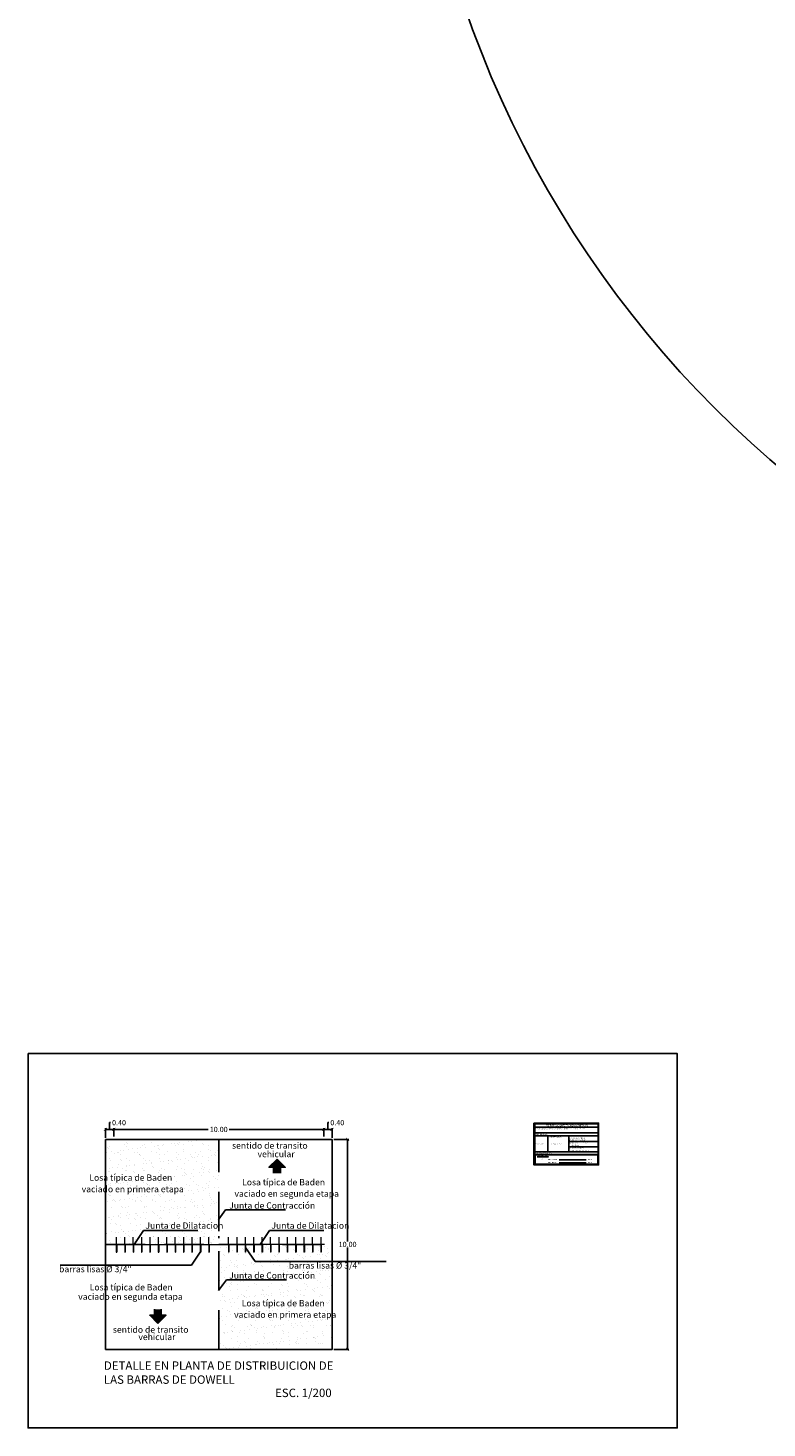
# Model space of a CAD drawing. Units: metres. Extents: x 287353 to 288338, y 8146374 to 8146817.
# Drawn here: x 287400 to 287435, y 8146590 to 8146656 of the extents above; entities that cross this region are included whole.
import ezdxf
from ezdxf.enums import TextEntityAlignment as Align

# ---------------------------------------------------------------- set-up
doc = ezdxf.new("R2010")
doc.units = ezdxf.units.M
doc.header["$LTSCALE"] = 15
doc.linetypes.add('DASHED2', pattern=[0.375, 0.25, -0.125])
for name, color, linetype in [('A_Juntas Contracc', 3, 'Continuous'), ('ACERO', 170, 'Continuous'), ('cotas', 252, 'Continuous'), ('CUADROS', 7, 'Continuous'), ('T-PROG', 7, 'Continuous'), ('texto', 7, 'Continuous'), ('TEXTOS', 4, 'Continuous'), ('TEXTURA', 8, 'Continuous'), ('TITULOS', 3, 'Continuous')]:
    doc.layers.add(name, color=color, linetype=linetype)
doc.layers.add('ACOTADO', color=1, linetype='Continuous', lineweight=13)
doc.styles.add('Arial', font='arial.ttf')
doc.styles.add('LEROY120', font='ROMANS.shx', dxfattribs={"height": 0.2})
doc.styles.add('LEROY60', font='ROMANS.shx', dxfattribs={"oblique": 20, "height": 0.075})
doc.styles.add('LEROY80', font='ROMANS.shx', dxfattribs={"height": 0.1})
doc.styles.add('ROMANS', font='romans.shx')
doc.styles.get("Standard").update_dxf_attribs({"font": 'simplex.shx'})
doc.dimstyles.new('Copy of Standard', dxfattribs={"dimscale": 0.25, "dimtxt": 0.5, "dimasz": 0.4, "dimexe": 0.25, "dimexo": 0.3, "dimgap": 0.09, "dimtad": 0, "dimtih": 1, "dimtoh": 1, "dimzin": 0, "dimdsep": 46, "dimtxsty": 'Standard', "dimblk": 'ARCHTICK', "dimcen": 0.09, "dimadec": 0, "dimazin": 0, "dimtfac": 1, "dimtofl": 0, "dimtmove": 0, "dimatfit": 3, "dimfxl": 1, "dimtolj": 1, "dimtzin": 0, "dimarcsym": 0})
doc.dimstyles.new('TEXTO', dxfattribs={"dimtxt": 0.08, "dimasz": 0.1, "dimexe": 0.08, "dimexo": 0.05, "dimgap": 0.02, "dimtad": 0, "dimzin": 0, "dimdsep": 46, "dimtxsty": 'LEROY60', "dimcen": 0.09, "dimdle": 0.05, "dimclrd": 256, "dimclrt": 4, "dimaunit": 1, "dimadec": 1, "dimazin": 0, "dimtfac": 2, "dimtofl": 0, "dimtmove": 2, "dimatfit": 3, "dimfxl": 1, "dimtolj": 1, "dimtzin": 0, "dimarcsym": 0})

# ---------------------------------------------------------------- blocks, each defined once
blk = doc.blocks.new('_ArchTick')
at = {"color": 0, "linetype": 'ByBlock', "const_width": 0.15}
blk.add_lwpolyline([(-0.5, -0.5), (0.5, 0.5)], dxfattribs=at)
blk = doc.blocks.new('*D3163')
at = {"layer": 'cotas', "color": 0, "lineweight": -2, "ltscale": 0.5, "transparency": 16777216}
for p, q in [((287403.952, 8146603.841), (287403.952, 8146604.037)), ((287403.952, 8146603.975), (287408.454, 8146603.975)), ((287413.952, 8146603.975), (287409.451, 8146603.975)), ((287413.952, 8146603.641), (287413.952, 8146604.037))]:
    blk.add_line(p, q, dxfattribs=at)
at = {"layer": 'Defpoints', "color": 0, "ltscale": 0.5, "transparency": 16777216}
for p in [(287403.952, 8146603.766), (287413.952, 8146603.975), (287413.952, 8146603.566)]:
    blk.add_point(p, dxfattribs=at)
at = {"layer": 'cotas', "color": 0, "lineweight": -2, "ltscale": 0.5, "transparency": 16777216, "xscale": 0.15, "yscale": 0.15, "zscale": 0.15, "rotation": 180}
blk.add_blockref('_ArchTick', (287403.952, 8146603.975), dxfattribs=at)
at = {"layer": 'cotas', "color": 0, "lineweight": -2, "ltscale": 0.5, "transparency": 16777216, "xscale": 0.15, "yscale": 0.15, "zscale": 0.15}
blk.add_blockref('_ArchTick', (287413.952, 8146603.975), dxfattribs=at)
at = {"layer": 'cotas', "color": 0, "ltscale": 0.5, "transparency": 16777216, "insert": (287408.952, 8146603.975), "char_height": 0.25, "attachment_point": 5}
blk.add_mtext('\\A1;10.00', dxfattribs=at)
blk = doc.blocks.new('*D3164')
at = {"layer": 'cotas', "color": 0, "lineweight": -2, "ltscale": 0.5, "transparency": 16777216}
for p, q in [((287414.427, 8146603.499), (287415.153, 8146603.499)), ((287415.091, 8146603.499), (287415.091, 8146598.646)), ((287415.091, 8146593.499), (287415.091, 8146598.351)), ((287414.427, 8146593.499), (287415.153, 8146593.499))]:
    blk.add_line(p, q, dxfattribs=at)
at = {"layer": 'Defpoints', "color": 0, "ltscale": 0.5, "transparency": 16777216}
for p in [(287414.352, 8146603.499), (287414.352, 8146593.499), (287415.091, 8146593.499)]:
    blk.add_point(p, dxfattribs=at)
at = {"layer": 'cotas', "color": 0, "lineweight": -2, "ltscale": 0.5, "transparency": 16777216, "xscale": 0.15, "yscale": 0.15, "zscale": 0.15}
for p, rotation in [((287415.091, 8146603.499), 90), ((287415.091, 8146593.499), 270)]:
    blk.add_blockref('_ArchTick', p, dxfattribs=dict(at, rotation=rotation))
at = {"layer": 'cotas', "color": 0, "ltscale": 0.5, "transparency": 16777216, "insert": (287415.091, 8146598.499), "char_height": 0.25, "attachment_point": 5}
blk.add_mtext('\\A1;10.00', dxfattribs=at)
blk = doc.blocks.new('juntas')
at = {"layer": 'A_Juntas Contracc', "color": 184, "lineweight": 0}
for p, q in [((454.009, 1284.368), (454.009, 1284.006)), ((454.029, 1284.368), (454.029, 1284.006)), ((454.009, 1284.006), (454.029, 1284.006))]:
    blk.add_line(p, q, dxfattribs=at)
at = {"layer": 'ACERO', "color": 184, "lineweight": 0}
for q in [(454.019, 1284.726), (454.019, 1284.026)]:
    blk.add_line((454.019, 1284.376), q, dxfattribs=at)
at = {"layer": 'ACOTADO', "color": 184, "lineweight": 0}
blk.add_line((453.853, 1284.376), (454.488, 1284.376), dxfattribs=at)
blk = doc.blocks.new('*D3165')
at = {"layer": 'cotas', "color": 0, "lineweight": -2, "ltscale": 0.5, "transparency": 16777216}
for p, q in [((287414.152, 8146603.975), (287414.152, 8146604.299)), ((287414.152, 8146604.299), (287414.197, 8146604.299)), ((287413.952, 8146603.641), (287413.952, 8146604.037)), ((287413.952, 8146603.975), (287414.352, 8146603.975)), ((287414.352, 8146603.57), (287414.352, 8146604.037))]:
    blk.add_line(p, q, dxfattribs=at)
at = {"layer": 'Defpoints', "color": 0, "ltscale": 0.5, "transparency": 16777216}
for p in [(287413.952, 8146603.566), (287414.352, 8146603.975), (287414.352, 8146603.495)]:
    blk.add_point(p, dxfattribs=at)
at = {"layer": 'cotas', "color": 0, "lineweight": -2, "ltscale": 0.5, "transparency": 16777216, "xscale": 0.15, "yscale": 0.15, "zscale": 0.15, "rotation": 180}
blk.add_blockref('_ArchTick', (287413.952, 8146603.975), dxfattribs=at)
at = {"layer": 'cotas', "color": 0, "lineweight": -2, "ltscale": 0.5, "transparency": 16777216, "xscale": 0.15, "yscale": 0.15, "zscale": 0.15}
blk.add_blockref('_ArchTick', (287414.352, 8146603.975), dxfattribs=at)
at = {"layer": 'cotas', "color": 0, "ltscale": 0.5, "transparency": 16777216, "insert": (287414.601, 8146604.299), "char_height": 0.25, "attachment_point": 5}
blk.add_mtext('\\A1;0.40', dxfattribs=at)
blk = doc.blocks.new('*D3166')
at = {"layer": 'cotas', "color": 0, "lineweight": -2, "ltscale": 0.5, "transparency": 16777216}
for p, q in [((287403.756, 8146603.975), (287403.756, 8146604.299)), ((287403.756, 8146604.299), (287403.801, 8146604.299)), ((287403.557, 8146603.57), (287403.557, 8146604.037)), ((287403.956, 8146603.975), (287403.557, 8146603.975)), ((287403.956, 8146603.641), (287403.956, 8146604.037))]:
    blk.add_line(p, q, dxfattribs=at)
at = {"layer": 'Defpoints', "color": 0, "ltscale": 0.5, "transparency": 16777216}
for p in [(287403.557, 8146603.975), (287403.956, 8146603.566), (287403.557, 8146603.495)]:
    blk.add_point(p, dxfattribs=at)
at = {"layer": 'cotas', "color": 0, "lineweight": -2, "ltscale": 0.5, "transparency": 16777216, "xscale": 0.15, "yscale": 0.15, "zscale": 0.15, "rotation": 180}
blk.add_blockref('_ArchTick', (287403.557, 8146603.975), dxfattribs=at)
at = {"layer": 'cotas', "color": 0, "lineweight": -2, "ltscale": 0.5, "transparency": 16777216, "xscale": 0.15, "yscale": 0.15, "zscale": 0.15}
blk.add_blockref('_ArchTick', (287403.956, 8146603.975), dxfattribs=at)
at = {"layer": 'cotas', "color": 0, "ltscale": 0.5, "transparency": 16777216, "insert": (287404.205, 8146604.299), "char_height": 0.25, "attachment_point": 5}
blk.add_mtext('\\A1;0.40', dxfattribs=at)

msp = doc.modelspace()

# ---------------------------------------------------------------- hatches: boundary and pattern name
h = msp.add_hatch()
h.set_pattern_fill('AR-SAND', color=256, scale=0.3, style=0)
h.set_pattern_definition([(37.5, (287305.1048, 8147800.85537), (-0.018898, 0.57804713), [0, -0.456, 0, -0.51, 0, -0.4875]), (7.5, (287305.1048, 8147800.8554), (0.530933, 0.8466438), [0, -0.246, 0, -0.411, 0, -0.1575]), (327.5, (287304.7358, 8147800.85537), (0.93424256, 0.00169772), [0, -0.15, 0, -0.54, 0, -0.705]), (317.5, (287304.7358, 8147800.8554), (0.901838, 0.26330267), [0, -0.075, 0, -0.354, 0, -0.405])])
h.paths.add_polyline_path([(287414.35236, 8146598.49853), (287408.95444, 8146598.49853), (287408.95444, 8146598.14853), (287408.95444, 8146597.62899), (287408.95444, 8146597.32899), (287408.95444, 8146597.02899), (287408.95444, 8146596.72899), (287408.95444, 8146596.42899), (287408.95444, 8146596.12899), (287408.95444, 8146595.82899), (287408.95444, 8146595.52899), (287408.95444, 8146595.22899), (287408.95444, 8146594.92899), (287408.95444, 8146594.62899), (287408.95444, 8146594.32899), (287408.95444, 8146594.02899), (287408.95444, 8146593.72899), (287408.95444, 8146593.49853), (287414.35236, 8146593.49853)])
h.paths.add_polyline_path([(287408.95444, 8146602.36807), (287408.95444, 8146602.66807), (287408.95444, 8146602.96807), (287408.95444, 8146603.26807), (287408.95444, 8146603.49853), (287403.55651, 8146603.49853), (287403.55651, 8146598.49853), (287404.44444, 8146598.49853), (287404.44444, 8146598.86853), (287404.46444, 8146598.86853), (287404.46444, 8146598.49853), (287404.74444, 8146598.49853), (287404.74444, 8146598.86853), (287404.76444, 8146598.86853), (287404.76444, 8146598.49853), (287405.04444, 8146598.49853), (287405.04444, 8146598.86853), (287405.06444, 8146598.86853), (287405.06444, 8146598.49853), (287405.34444, 8146598.49853), (287405.34444, 8146598.86853), (287405.36444, 8146598.86853), (287405.36444, 8146598.49853), (287405.64444, 8146598.49853), (287405.64444, 8146598.86853), (287405.66444, 8146598.86853), (287405.66444, 8146598.49853), (287405.94444, 8146598.49853), (287405.94444, 8146598.86853), (287405.96444, 8146598.86853), (287405.96444, 8146598.49853), (287406.24444, 8146598.49853), (287406.24444, 8146598.86853), (287406.26444, 8146598.86853), (287406.26444, 8146598.49853), (287406.54444, 8146598.49853), (287406.54444, 8146598.86853), (287406.56444, 8146598.86853), (287406.56444, 8146598.49853), (287406.84444, 8146598.49853), (287406.84444, 8146598.86853), (287406.86444, 8146598.86853), (287406.86444, 8146598.49853), (287407.14444, 8146598.49853), (287407.14444, 8146598.86853), (287407.16444, 8146598.86853), (287407.16444, 8146598.49853), (287407.44444, 8146598.49853), (287407.44444, 8146598.86853), (287407.46444, 8146598.86853), (287407.46444, 8146598.49853), (287407.74444, 8146598.49853), (287407.74444, 8146598.86853), (287407.76444, 8146598.86853), (287407.76444, 8146598.49853), (287408.04444, 8146598.49853), (287408.04444, 8146598.86853), (287408.06444, 8146598.86853), (287408.06444, 8146598.49853), (287408.34444, 8146598.49853), (287408.34444, 8146598.86853), (287408.36444, 8146598.86853), (287408.36444, 8146598.49853), (287408.64444, 8146598.49853), (287408.64444, 8146598.86853), (287408.66444, 8146598.86853), (287408.66444, 8146598.49853), (287408.94444, 8146598.49853), (287408.94444, 8146598.86853), (287408.95444, 8146598.86853), (287408.95444, 8146598.89853), (287408.95444, 8146599.36807), (287408.95444, 8146599.66807), (287408.95444, 8146599.96807), (287408.95444, 8146600.26807), (287408.95444, 8146600.56807), (287408.95444, 8146600.86807), (287408.95444, 8146601.16807), (287408.95444, 8146601.46807), (287408.95444, 8146601.76807), (287408.95444, 8146602.06807)])
h.paths.add_polyline_path([(287403.97038, 8146600.85077), (287408.09419, 8146600.85077), (287408.09419, 8146601.25077), (287403.97038, 8146601.25077)], flags=24)
h.paths.add_polyline_path([(287404.35347, 8146601.39664), (287407.79156, 8146601.39664), (287407.79156, 8146601.79664), (287404.35347, 8146601.79664)], flags=24)
h.paths.add_polyline_path([(287406.54652, 8146598.87669), (287407.80902, 8146598.87669), (287407.80902, 8146598.98919), (287406.54652, 8146598.98919)], flags=24)
h.paths.add_polyline_path([(287409.58443, 8146595.57986), (287413.70823, 8146595.57986), (287413.70823, 8146595.97986), (287409.58443, 8146595.97986)], flags=24)
h.paths.add_polyline_path([(287409.96752, 8146596.12573), (287413.40561, 8146596.12573), (287413.40561, 8146596.52573), (287409.96752, 8146596.52573)], flags=24)
at = {"layer": 'texto', "linetype": 'Continuous'}
for points in [[(287412.11934, 8146602.17542), (287411.89366, 8146602.17542), (287411.89366, 8146601.88522), (287411.56652, 8146601.88522), (287411.56652, 8146602.17542), (287411.34084, 8146602.17542), (287411.73009, 8146602.56467)], [(287406.44444, 8146595.12464), (287406.21877, 8146595.12464), (287406.21877, 8146595.41484), (287405.89162, 8146595.41484), (287405.89162, 8146595.12464), (287405.66595, 8146595.12464), (287406.0552, 8146594.7354)]]:
    msp.add_hatch(color=256, dxfattribs=at).paths.add_polyline_path(points)

# ---------------------------------------------------------------- linework, layer by layer
at = {"color": 7}
for p, q in [((287424.00335, 8146604.23499), (287424.00335, 8146602.30382)), ((287427.02344, 8146604.23499), (287424.00335, 8146604.23499)), ((287427.02344, 8146604.23499), (287427.02344, 8146602.30382)), ((287427.02344, 8146604.08609), (287424.00335, 8146604.08609)), ((287427.02344, 8146603.80789), (287424.00335, 8146603.80789)), ((287427.02344, 8146603.66633), (287424.00335, 8146603.66633)), ((287424.61856, 8146603.66633), (287424.61856, 8146602.90659)), ((287425.62011, 8146603.66633), (287425.62011, 8146602.90659)), ((287427.02344, 8146602.90659), (287424.00335, 8146602.90659)), ((287425.62011, 8146603.40779), (287427.02344, 8146603.40779)), ((287425.62011, 8146603.15455), (287427.02344, 8146603.15455)), ((287427.02344, 8146602.77897), (287424.00335, 8146602.77897)), ((287424.00335, 8146602.30382), (287427.02344, 8146602.30382))]:
    msp.add_line(p, q, dxfattribs=at)
for p, q in [((287408.95444, 8146598.79853), (287408.95444, 8146598.89853)), ((287408.95444, 8146598.49853), (287409.25444, 8146598.49853))]:
    msp.add_line(p, q)
at = {"ltscale": 0.5}
msp.add_lwpolyline([(287399.87047, 8146607.58623), (287430.79248, 8146607.58623), (287430.79248, 8146589.75626), (287399.87047, 8146589.75626)], close=True, dxfattribs=at)
at = {"color": 7}
for points in [[(287423.96691, 8146604.27925), (287427.04431, 8146604.27925), (287427.04431, 8146602.28684), (287423.96691, 8146602.2882)], [(287424.01834, 8146602.76347), (287427.00618, 8146602.76347), (287427.00618, 8146602.32092), (287424.01834, 8146602.31887)]]:
    msp.add_lwpolyline(points, close=True, dxfattribs=at)
at = {"layer": 'CUADROS', "color": 7}
for p, q in [((287425.16642, 8146602.5229), (287426.44807, 8146602.5229)), ((287425.16642, 8146602.37995), (287426.44807, 8146602.37995))]:
    msp.add_line(p, q, dxfattribs=at)
msp.add_lwpolyline([(287424.11501, 8146602.6645), (287424.65396, 8146602.66519)], dxfattribs=at)
at = {"layer": 'texto', "linetype": 'Continuous'}
msp.add_line((287411.56652, 8146602.2309), (287411.89366, 8146602.2309), dxfattribs=at)
for points in [[(287411.56652, 8146601.88522), (287411.56652, 8146602.17542), (287411.34084, 8146602.17542), (287411.73009, 8146602.56467)], [(287411.89366, 8146601.88522), (287411.89366, 8146602.17542), (287412.11934, 8146602.17542), (287411.73009, 8146602.56467)], [(287405.89162, 8146595.41484), (287405.89162, 8146595.12464), (287405.66595, 8146595.12464), (287406.0552, 8146594.7354)], [(287406.21877, 8146595.41484), (287406.21877, 8146595.12464), (287406.44444, 8146595.12464), (287406.0552, 8146594.7354)]]:
    msp.add_lwpolyline(points, dxfattribs=at)
at = {"layer": 'TEXTOS', "color": 1}
msp.add_circle((287467.69674, 8146673.44332), 49.66578, dxfattribs=at)
at = {"layer": 'TITULOS', "color": 2, "ltscale": 0.5}
for p, q in [((287403.55651, 8146593.49853), (287403.55651, 8146603.49853)), ((287414.35236, 8146603.49853), (287403.55651, 8146603.49853)), ((287414.35236, 8146593.49853), (287414.35236, 8146603.49853)), ((287403.55651, 8146593.49853), (287414.35236, 8146593.49853))]:
    msp.add_line(p, q, dxfattribs=at)
at = {"layer": 'TITULOS', "color": 7, "linetype": 'DASHED2', "ltscale": 0.5}
for p, q in [((287408.95444, 8146593.49853), (287408.95444, 8146603.49853)), ((287403.55651, 8146598.49853), (287414.35236, 8146598.49853))]:
    msp.add_line(p, q, dxfattribs=at)

# ---------------------------------------------------------------- block references
at = {"row_count": 1, "column_count": 12, "row_spacing": 0, "column_spacing": 0.4}
msp.add_blockref('juntas', (286950.06622, 8145314.12226), dxfattribs=at)
at = {"xscale": -1, "row_count": 1, "column_count": 12, "row_spacing": 0, "column_spacing": -0.4}
msp.add_blockref('juntas', (287867.84265, 8145314.12226), dxfattribs=at)

# ---------------------------------------------------------------- texts
at = {"layer": 'T-PROG', "color": 4, "style": 'ROMANS'}
msp.add_text('ESC. 1/200', height=0.4, dxfattribs=at).set_placement((287412.98411, 8146591.10452), align=Align.BOTTOM_CENTER)
at = {"layer": 'texto', "linetype": 'Continuous', "style": 'LEROY80'}
for s, p in [('sentido de transito', (287409.58794, 8146603.05747)), ('vehicular', (287410.80314, 8146602.65255)), ('Losa típica de Baden', (287402.79137, 8146601.52997)), ('Losa típica de Baden', (287410.06771, 8146601.31173)), ('vaciado en primera etapa', (287402.42732, 8146600.9841)), ('vaciado en segunda etapa', (287409.70367, 8146600.76586)), ('Junta de Contracción', (287409.45084, 8146600.20293)), ('Junta de Dilatacion', (287405.46427, 8146599.2472)), ('Junta de Dilatacion', (287411.46219, 8146599.2472)), ('barras lisas %%C 3/4"', (287412.28706, 8146597.34719)), ('barras lisas %%C 3/4"', (287401.34881, 8146597.17369)), ('Junta de Contracción', (287409.45084, 8146596.86885)), ('Losa típica de Baden', (287402.80938, 8146596.30808)), ('vaciado en segunda etapa', (287402.26331, 8146595.86147)), ('Losa típica de Baden', (287410.05041, 8146595.54941)), ('vaciado en primera etapa', (287409.68637, 8146595.00354)), ('sentido de transito', (287403.91305, 8146594.29042)), ('vehicular', (287405.12824, 8146593.94359))]:
    msp.add_text(s, height=0.3, dxfattribs=at).set_placement(p)
at = {"layer": 'TEXTOS', "color": 7, "style": 'ROMANS', "oblique": 5}
for s, height, p in [('ESPECIFICACIONES AASHTO PARA EL DISEÑO DE PUENTES POR EL METODO LRFD - 2005', 0.0425404, (287424.02981, 8146603.99945)), ('SUPERESTRUCTURA:', 0.0425404, (287424.71365, 8146603.60656)), ('CEMENTO : PORTLAND TIPO I', 0.0425404, (287425.64806, 8146603.56051)), ("f'c=280 kg/cm2", 0.0425404, (287424.02503, 8146603.28554)), ('Losa Baden  de CºAª', 0.0425404, (287424.75593, 8146603.28839)), ('ASTM A 615 G-60 / ITINTEC 341.031', 0.0425404, (287425.64332, 8146602.97815)), ('ITINTEC : 400.037', 0.0425404, (287425.64779, 8146603.22731)), ('AGREGADOS  GRUESOS  Y  FINOS', 0.0425404, (287425.66304, 8146603.32839)), ('ACERO  fy =  4200 kg/cm2', 0.0425404, (287425.66847, 8146603.09129)), ('ITINTEC - 334.009   ASTM 150', 0.0425404, (287425.66382, 8146603.46234)), ('SUPERESTRUCTURA:', 0.0425404, (287424.11434, 8146602.69899)), ('LOSAS:', 0.04254, (287424.18371, 8146602.56774)), ('CAPA SUPERIOR', 0.0425404, (287424.62558, 8146602.54306)), ('CAPA INFERIOR', 0.0425404, (287424.62558, 8146602.40011)), ('5.0 cm', 0.04254, (287426.5378, 8146602.54306)), ('5.0 cm', 0.04254, (287426.5378, 8146602.40011))]:
    msp.add_text(s, height=height, dxfattribs=at).set_placement(p, align=Align.MIDDLE_LEFT)
at = {"layer": 'TEXTOS', "color": 7, "style": 'Arial'}
for s, p in [('MATERIALES :', (287424.08843, 8146603.74917)), ('RECUBRIMIENTOS :', (287424.06653, 8146602.84329))]:
    msp.add_text(s, height=0.0638106, dxfattribs=at).set_placement(p, align=Align.MIDDLE_LEFT)
msp.add_text('ESPECIFICACIONES TECNICAS GENERALES ', height=0.0744457, dxfattribs=at).set_placement((287425.55323, 8146604.12233), align=Align.CENTER)
at = {"layer": 'TEXTURA', "ltscale": 0.5, "insert": (287403.48517, 8146592.92842), "char_height": 0.4, "width": 11.8359152, "attachment_point": 1, "style": 'LEROY120'}
msp.add_mtext('DETALLE EN PLANTA DE DISTRIBUICION DE LAS BARRAS DE DOWELL', dxfattribs=at)

# ---------------------------------------------------------------- dimensions: what is measured, and where the dimension line sits
at = {"layer": 'cotas', "ltscale": 0.5}
for base, p1, p2, angle, picture, middle in [((287403.55651, 8146603.97484), (287403.95643, 8146603.56609), (287403.55651, 8146603.49522), 180, '*D3166', (287403.82397, 8146604.29859)), ((287415.09069, 8146593.49853), (287414.35236, 8146603.49853), (287414.35236, 8146593.49853), 90, '*D3164', (287415.09069, 8146598.49853))]:
    dim = msp.add_linear_dim(base=base, p1=p1, p2=p2, angle=angle, dimstyle='Copy of Standard', override={"dimtxt": 1, "dimasz": 0.6, "dimtmove": 1}, dxfattribs=at)
    dim.commit()
    dim.dimension.update_dxf_attribs({"geometry": picture, "text_midpoint": middle})
for base, p1, p2, override, picture, middle in [((287414.35236, 8146603.97484), (287413.95244, 8146603.56609), (287414.35236, 8146603.49522), {"dimtxt": 1, "dimasz": 0.6, "dimtmove": 1}, '*D3165', (287414.2199, 8146604.29859)), ((287413.95244, 8146603.97484), (287403.95244, 8146603.76609), (287413.95244, 8146603.56609), {"dimtxt": 1, "dimasz": 0.6}, '*D3163', (287408.95244, 8146603.97484))]:
    dim = msp.add_linear_dim(base=base, p1=p1, p2=p2, dimstyle='Copy of Standard', override=override, dxfattribs=at)
    dim.commit()
    dim.dimension.update_dxf_attribs({"geometry": picture, "text_midpoint": middle})

# ---------------------------------------------------------------- leaders
at = {"layer": 'texto'}
for points in [[(287408.95889, 8146599.70262), (287409.28105, 8146600.14016), (287412.13674, 8146600.14016)], [(287404.92606, 8146598.49853), (287405.37685, 8146599.16684), (287407.959, 8146599.16684)], [(287410.92398, 8146598.49853), (287411.37478, 8146599.16684), (287413.95692, 8146599.16684)], [(287410.23456, 8146598.353), (287410.68536, 8146597.68469), (287416.93456, 8146597.68469)], [(287408.10132, 8146598.1795), (287407.65052, 8146597.5112), (287401.40131, 8146597.5112)], [(287408.94749, 8146596.30703), (287409.33116, 8146596.80609), (287412.18684, 8146596.80609)]]:
    msp.add_leader(points, dimstyle='TEXTO', override={"dimasz": 0.25}, dxfattribs=at)

doc.saveas('drawing.dxf')
